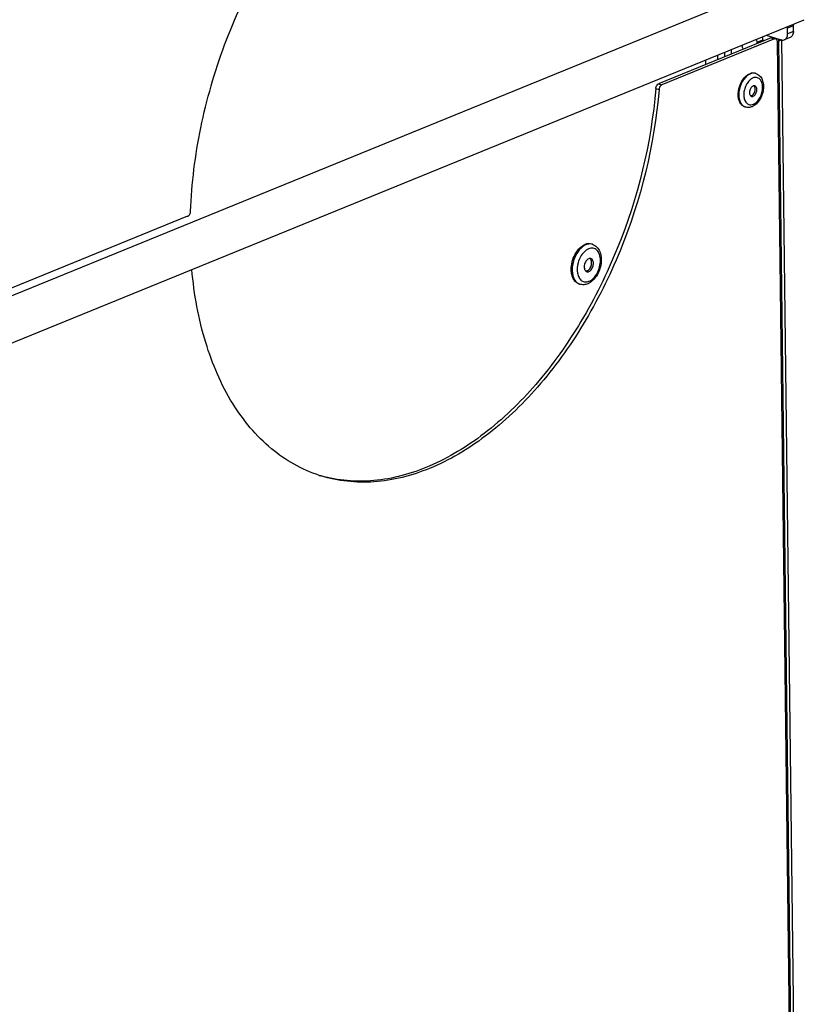
# Model space of a CAD drawing. Units: millimetres. Extents: x 0 to 7000, y 0 to 4950.
# Drawn here: x 6627 to 6806, y 522 to 745 of the extents above; entities that cross this region are included whole.
import ezdxf

# ---------------------------------------------------------------- set-up
doc = ezdxf.new("R2010")
doc.units = ezdxf.units.MM
doc.header["$LTSCALE"] = 385
for name, color, linetype in [('DIN7337A-4_0X7_0-AL-ST-ELVTEKEN', 7, 'CONTINUOUS'), ('DIN7337A-5X10-ST-ST-ELVZTEKEN', 7, 'CONTINUOUS'), ('P012A10000058TEKEN', 7, 'CONTINUOUS'), ('P043A00000058TEKEN', 7, 'CONTINUOUS'), ('P302A10010500TEKEN', 7, 'CONTINUOUS'), ('P303A10000058TEKEN', 7, 'CONTINUOUS'), ('P313A10000058TEKEN', 7, 'CONTINUOUS')]:
    doc.layers.add(name, color=color, linetype=linetype)

msp = doc.modelspace()

# ---------------------------------------------------------------- linework, layer by layer
at = {"layer": 'DIN7337A-4_0X7_0-AL-ST-ELVTEKEN', "color": 5, "linetype": 'Continuous'}
for p, q in [((6794.607, 733.261), (6794.458, 733.307)), ((6792.233, 725.622), (6792.084, 725.668))]:
    msp.add_line(p, q, dxfattribs=at)
for centre, radius, start, end in [((6794.828, 730.207), 2.208, 117.35003, 119.70684), ((6794.747, 730.366), 2.03, 112.25047, 117.38809), ((6794.138, 731.753), 1.579, 72.74, 78.32818), ((6795.569, 729.264), 3.413, 136.03776, 136.50839), ((6795.511, 729.32), 3.331, 134.44723, 136.04235), ((6795.21, 728.356), 3.33, 189.49863, 191.05779), ((6793.353, 728.948), 0.803, 292.27921, 298.55334), ((6792.667, 729.675), 1.812, 321.16972, 4.30405), ((6792.702, 727.132), 1.581, 247.10423, 252.72973), ((6794.149, 728.014), 2.211, 205.80033, 207.92095)]:
    msp.add_arc(centre, radius, start, end, dxfattribs=at)
for points, knots in [([(6793.375, 733.177), (6793.062, 733.05), (6792.448, 732.635), (6791.707, 731.748), (6791.136, 730.637), (6790.79, 729.408), (6790.704, 728.181), (6790.886, 727.073), (6791.276, 726.302), (6791.713, 725.874), (6791.96, 725.729), (6792.087, 725.675)], [0, 0, 0, 0, 0.1134435, 0.2436694, 0.3855461, 0.5307518, 0.6701615, 0.7960759, 0.904733, 0.953555, 1, 1, 1, 1]), ([(6791.791, 732.045), (6791.894, 732.181), (6792.295, 732.656), (6792.807, 733.052), (6793.226, 733.223)], [0, 0, 0, 0, 0.2740354, 1, 1, 1, 1]), ([(6794.458, 733.307), (6794.266, 733.367), (6793.839, 733.412), (6793.427, 733.305), (6793.226, 733.223)], [0, 0, 0, 0, 0.481092, 1, 1, 1, 1]), ([(6794.458, 733.3), (6794.285, 733.336), (6793.91, 733.348), (6793.551, 733.249), (6793.375, 733.177)], [0, 0, 0, 0, 0.4818442, 1, 1, 1, 1]), ([(6794.607, 733.261), (6794.769, 733.211), (6795.082, 733.069), (6795.629, 732.639), (6796.127, 731.861), (6796.387, 730.741), (6796.354, 729.524), (6796.044, 728.304), (6795.345, 726.879), (6794.451, 725.995), (6793.758, 725.712)], [0, 0, 0, 0, 0.055229, 0.1108965, 0.2253135, 0.3485781, 0.4813992, 0.6194361, 0.7557309, 1, 1, 1, 1]), ([(6794.051, 726.268), (6794.357, 726.393), (6794.95, 726.831), (6795.611, 727.763), (6796.051, 728.9), (6796.207, 730.085), (6796.076, 731.025), (6795.796, 731.639), (6795.524, 731.993), (6795.187, 732.243), (6794.8, 732.373), (6794.384, 732.376), (6794.112, 732.3), (6793.979, 732.245)], [0, 0, 0, 0, 0.1199415, 0.2599943, 0.4106071, 0.5582434, 0.6904228, 0.7487082, 0.8018049, 0.8510418, 0.8987109, 0.9475618, 1, 1, 1, 1]), ([(6790.602, 728.22), (6790.571, 728.896), (6790.773, 730.264), (6791.382, 731.506), (6791.791, 732.045)], [0, 0, 0, 0, 0.5000026, 1, 1, 1, 1]), ([(6793.093, 731.612), (6792.866, 731.372), (6792.464, 730.808), (6792.058, 729.846), (6791.855, 728.822), (6791.871, 728.132), (6791.925, 727.806)], [0, 0, 0, 0, 0.2419716, 0.5005629, 0.7588537, 1, 1, 1, 1]), ([(6794.001, 730.424), (6793.788, 730.337), (6793.514, 730.054), (6793.291, 729.604), (6793.186, 729.209), (6793.168, 728.82), (6793.237, 728.472), (6793.393, 728.199), (6793.559, 728.089), (6793.644, 728.063)], [0, 0, 0, 0, 0.244115, 0.3878294, 0.5343129, 0.6739515, 0.7989176, 0.9060161, 1, 1, 1, 1]), ([(6793.734, 732.125), (6793.685, 732.098), (6793.486, 731.974), (6793.305, 731.823), (6793.178, 731.699)], [0, 0, 0, 0, 0.2387599, 1, 1, 1, 1]), ([(6794.386, 730.45), (6794.326, 730.469), (6794.192, 730.483), (6794.063, 730.45), (6794.001, 730.424)], [0, 0, 0, 0, 0.4810678, 1, 1, 1, 1]), ([(6794.029, 728.089), (6794.242, 728.176), (6794.516, 728.459), (6794.739, 728.909), (6794.843, 729.304), (6794.862, 729.694), (6794.792, 730.041), (6794.636, 730.314), (6794.47, 730.424), (6794.386, 730.45)], [0, 0, 0, 0, 0.244115, 0.3878294, 0.5343129, 0.6739515, 0.7989176, 0.9060161, 1, 1, 1, 1]), ([(6794.357, 730.256), (6794.351, 730.269), (6794.323, 730.319), (6794.289, 730.367), (6794.261, 730.399)], [0, 0, 0, 0, 0.2588094, 1, 1, 1, 1]), ([(6794.475, 729.811), (6794.471, 729.853), (6794.454, 730.005), (6794.409, 730.156), (6794.357, 730.256)], [0, 0, 0, 0, 0.2682425, 1, 1, 1, 1]), ([(6792.084, 725.668), (6791.873, 725.733), (6791.458, 725.97), (6790.995, 726.561), (6790.697, 727.335), (6790.617, 727.914), (6790.602, 728.22)], [0, 0, 0, 0, 0.2121081, 0.4438755, 0.706237, 1, 1, 1, 1]), ([(6791.942, 727.717), (6791.953, 727.657), (6792.005, 727.429), (6792.083, 727.207), (6792.158, 727.051)], [0, 0, 0, 0, 0.2616832, 1, 1, 1, 1]), ([(6793.657, 728.205), (6793.642, 728.199), (6793.583, 728.177), (6793.522, 728.163), (6793.475, 728.159)], [0, 0, 0, 0, 0.2591094, 1, 1, 1, 1]), ([(6793.644, 728.063), (6793.704, 728.044), (6793.837, 728.03), (6793.966, 728.064), (6794.029, 728.089)], [0, 0, 0, 0, 0.4810678, 1, 1, 1, 1]), ([(6793.737, 728.242), (6793.768, 728.259), (6793.896, 728.34), (6794.006, 728.448), (6794.079, 728.539)], [0, 0, 0, 0, 0.2328428, 1, 1, 1, 1]), ([(6792.195, 726.978), (6792.286, 726.807), (6792.505, 726.499), (6792.972, 726.193), (6793.519, 726.108), (6793.878, 726.197), (6794.051, 726.268)], [0, 0, 0, 0, 0.2654094, 0.5064701, 0.7438448, 1, 1, 1, 1]), ([(6793.758, 725.712), (6793.517, 725.614), (6793.005, 725.486), (6792.477, 725.546), (6792.233, 725.622)], [0, 0, 0, 0, 0.5050251, 1, 1, 1, 1])]:
    msp.add_open_spline(points, degree=3, knots=knots, dxfattribs=at)
msp.add_open_spline([(6794.261, 730.399), (6794.238, 730.426), (6794.212, 730.451), (6794.185, 730.474)], degree=3, dxfattribs=at)
at = {"layer": 'DIN7337A-5X10-ST-ST-ELVZTEKEN', "color": 5, "linetype": 'Continuous'}
for p, q in [((6757.458, 694.416), (6757.234, 694.486)), ((6754.638, 685.344), (6754.415, 685.414))]:
    msp.add_line(p, q, dxfattribs=at)
for centre, radius, start, end in [((6756.9, 692.622), 1.879, 72.74599, 79.76935), ((6757.55, 691.061), 2.511, 113.62472, 116.18479), ((6757.505, 691.162), 2.4, 112.20306, 113.6159), ((6760.145, 688.598), 6.149, 166.25604, 170.64994), ((6760.255, 688.572), 6.262, 164.47588, 166.26808), ((6759.727, 688.657), 5.726, 174.08533, 175.01789), ((6759.91, 688.637), 5.91, 170.6522, 174.07368), ((6755.205, 687.158), 1.9, 244.15456, 245.63136), ((6755.197, 687.141), 1.881, 245.62786, 252.72435)]:
    msp.add_arc(centre, radius, start, end, dxfattribs=at)
for points, knots in [([(6754.15, 693.093), (6754.268, 693.241), (6754.726, 693.762), (6755.303, 694.195), (6755.771, 694.386)], [0, 0, 0, 0, 0.2730589, 1, 1, 1, 1]), ([(6755.994, 694.316), (6755.829, 694.249), (6755.127, 693.882), (6754.559, 693.294), (6754.203, 692.799)], [0, 0, 0, 0, 0.2264203, 1, 1, 1, 1]), ([(6757.234, 694.486), (6757.006, 694.557), (6756.499, 694.61), (6756.01, 694.483), (6755.771, 694.386)], [0, 0, 0, 0, 0.4810897, 1, 1, 1, 1]), ([(6757.234, 694.471), (6757.034, 694.507), (6756.606, 694.514), (6756.196, 694.399), (6755.994, 694.316)], [0, 0, 0, 0, 0.4821468, 1, 1, 1, 1]), ([(6757.458, 694.416), (6757.645, 694.358), (6758.009, 694.193), (6758.645, 693.687), (6759.224, 692.766), (6759.524, 691.437), (6759.478, 689.988), (6759.106, 688.532), (6758.273, 686.839), (6757.215, 685.786), (6756.395, 685.451)], [0, 0, 0, 0, 0.0541063, 0.1088032, 0.2221597, 0.3455918, 0.4793342, 0.6185336, 0.755836, 1, 1, 1, 1]), ([(6752.659, 689.097), (6752.693, 689.681), (6752.911, 690.844), (6753.387, 691.927), (6753.689, 692.429)], [0, 0, 0, 0, 0.4998678, 1, 1, 1, 1]), ([(6754.203, 692.799), (6753.761, 692.187), (6753.096, 690.801), (6752.857, 689.283), (6752.873, 688.529)], [0, 0, 0, 0, 0.4999428, 1, 1, 1, 1]), ([(6753.689, 692.429), (6753.725, 692.487), (6753.868, 692.716), (6754.025, 692.936), (6754.15, 693.093)], [0, 0, 0, 0, 0.2546479, 1, 1, 1, 1]), ([(6755.555, 692.655), (6755.242, 692.337), (6754.698, 691.574), (6754.35, 690.709), (6754.222, 690.248)], [0, 0, 0, 0, 0.4824368, 1, 1, 1, 1]), ([(6756.442, 693.314), (6756.364, 693.276), (6756.04, 693.096), (6755.753, 692.857), (6755.555, 692.655)], [0, 0, 0, 0, 0.2354963, 1, 1, 1, 1]), ([(6756.688, 686.007), (6757.065, 686.161), (6757.797, 686.702), (6758.613, 687.852), (6759.156, 689.255), (6759.349, 690.718), (6759.187, 691.878), (6758.842, 692.637), (6758.505, 693.074), (6758.09, 693.382), (6757.612, 693.543), (6757.099, 693.547), (6756.763, 693.452), (6756.598, 693.385)], [0, 0, 0, 0, 0.1199415, 0.2599943, 0.4106071, 0.5582434, 0.6904228, 0.7487082, 0.8018049, 0.8510418, 0.8987109, 0.9475618, 1, 1, 1, 1]), ([(6756.625, 691.155), (6756.359, 691.046), (6756.016, 690.692), (6755.738, 690.13), (6755.607, 689.637), (6755.584, 689.149), (6755.671, 688.715), (6755.866, 688.374), (6756.073, 688.236), (6756.179, 688.203)], [0, 0, 0, 0, 0.244115, 0.3878294, 0.5343129, 0.6739515, 0.7989176, 0.9060161, 1, 1, 1, 1]), ([(6756.252, 688.363), (6756.493, 688.462), (6756.812, 688.771), (6757.089, 689.272), (6757.236, 689.719), (6757.293, 690.176), (6757.253, 690.702), (6757.076, 691.077), (6756.89, 691.216)], [0, 0, 0, 0, 0.2369636, 0.3761064, 0.5198707, 0.6602542, 0.7899742, 1, 1, 1, 1]), ([(6757.106, 691.188), (6757.031, 691.211), (6756.865, 691.229), (6756.704, 691.187), (6756.625, 691.155)], [0, 0, 0, 0, 0.4810678, 1, 1, 1, 1]), ([(6756.66, 688.236), (6756.927, 688.345), (6757.269, 688.699), (6757.548, 689.261), (6757.679, 689.755), (6757.702, 690.242), (6757.615, 690.676), (6757.42, 691.018), (6757.212, 691.155), (6757.106, 691.188)], [0, 0, 0, 0, 0.244115, 0.3878294, 0.5343129, 0.6739515, 0.7989176, 0.9060161, 1, 1, 1, 1]), ([(6752.663, 688.308), (6752.659, 688.372), (6752.645, 688.635), (6752.648, 688.899), (6752.659, 689.097)], [0, 0, 0, 0, 0.2453181, 1, 1, 1, 1]), ([(6754.415, 685.414), (6754.172, 685.489), (6753.694, 685.757), (6753.154, 686.424), (6752.794, 687.302), (6752.688, 687.96), (6752.663, 688.308)], [0, 0, 0, 0, 0.2134233, 0.4455901, 0.7073147, 1, 1, 1, 1]), ([(6752.873, 688.529), (6752.881, 688.18), (6752.951, 687.516), (6753.246, 686.612), (6753.714, 685.891), (6754.148, 685.558), (6754.376, 685.448)], [0, 0, 0, 0, 0.2913235, 0.5544282, 0.7883383, 1, 1, 1, 1]), ([(6754.023, 689.154), (6754.017, 689.089), (6753.999, 688.836), (6753.999, 688.581), (6754.01, 688.391)], [0, 0, 0, 0, 0.2549115, 1, 1, 1, 1]), ([(6754.01, 688.391), (6754.012, 688.347), (6754.025, 688.173), (6754.047, 687.999), (6754.07, 687.871)], [0, 0, 0, 0, 0.254958, 1, 1, 1, 1]), ([(6754.07, 687.871), (6754.132, 687.516), (6754.331, 686.867), (6754.859, 686.214), (6755.385, 685.932), (6755.958, 685.805), (6756.411, 685.894), (6756.688, 686.007)], [0, 0, 0, 0, 0.2885912, 0.5344939, 0.6481114, 0.7607623, 1, 1, 1, 1]), ([(6756.252, 688.363), (6756.23, 688.355), (6756.145, 688.324), (6756.056, 688.306), (6755.989, 688.303)], [0, 0, 0, 0, 0.2604715, 1, 1, 1, 1]), ([(6756.179, 688.203), (6756.254, 688.18), (6756.421, 688.163), (6756.582, 688.204), (6756.66, 688.236)], [0, 0, 0, 0, 0.4810678, 1, 1, 1, 1]), ([(6756.395, 685.451), (6756.116, 685.337), (6755.527, 685.189), (6754.919, 685.257), (6754.638, 685.344)], [0, 0, 0, 0, 0.5064501, 1, 1, 1, 1])]:
    msp.add_open_spline(points, degree=3, knots=knots, dxfattribs=at)
at = {"layer": 'P012A10000058TEKEN', "color": 5, "linetype": 'Continuous'}
for p, q in [((6803.146, 744.092), (6801.809, 743.547)), ((6801.824, 742.304), (6801.809, 743.547)), ((6803.161, 742.85), (6803.146, 744.092)), ((6796.139, 741.623), (6796.148, 740.842)), ((6796.956, 741.956), (6800.36, 740.899)), ((6802.43, 741.46), (6801.093, 740.915)), ((6803.161, 742.85), (6801.824, 742.304)), ((6794.802, 741.077), (6794.811, 740.297)), ((6796.148, 740.842), (6794.811, 740.297)), ((6794.811, 740.297), (6794.814, 740.037)), ((6785.969, 736.427), (6785.956, 737.467)), ((6787.597, 737.092), (6787.585, 738.132)), ((6789.072, 737.694), (6789.059, 738.734)), ((6783.145, 736.32), (6783.157, 735.28))]:
    msp.add_line(p, q, dxfattribs=at)
for points in [[(6801.809, 743.547), (6801.808, 743.67), (6801.787, 743.794), (6801.751, 743.913)], [(6803.088, 744.458), (6803.124, 744.34), (6803.145, 744.216), (6803.146, 744.092)], [(6795.134, 740.167), (6795.031, 740.221), (6794.922, 740.262), (6794.811, 740.297)], [(6796.492, 740.721), (6796.379, 740.766), (6796.264, 740.806), (6796.148, 740.842)]]:
    msp.add_open_spline(points, degree=3, dxfattribs=at)
for points, knots in [([(6801.093, 740.915), (6801.323, 741.009), (6801.74, 741.44), (6801.828, 742.005), (6801.824, 742.304)], [0, 0, 0, 0, 0.4542827, 1, 1, 1, 1]), ([(6803.161, 742.85), (6803.165, 742.551), (6803.078, 741.985), (6802.66, 741.554), (6802.43, 741.46)], [0, 0, 0, 0, 0.5457173, 1, 1, 1, 1]), ([(6791.77, 738.795), (6791.735, 738.863), (6791.6, 739.157), (6791.511, 739.472), (6791.466, 739.714)], [0, 0, 0, 0, 0.2374806, 1, 1, 1, 1]), ([(6800.36, 740.899), (6800.422, 740.879), (6800.663, 740.822), (6800.925, 740.846), (6801.093, 740.915)], [0, 0, 0, 0, 0.2653722, 1, 1, 1, 1])]:
    msp.add_open_spline(points, degree=3, knots=knots, dxfattribs=at)
at = {"layer": 'P043A00000058TEKEN', "color": 5, "linetype": 'Continuous'}
for p, q in [((6438.54, 606.495), (6801.856, 754.756)), ((6417.872, 587.261), (6805.634, 745.498))]:
    msp.add_line(p, q, dxfattribs=at)
at = {"layer": 'P302A10010500TEKEN', "color": 5, "linetype": 'Continuous'}
for p, q in [((6800.523, 740.894), (6799.855, 740.621)), ((6802.663, 509.013), (6799.855, 740.621)), ((6803.332, 509.286), (6800.523, 740.894))]:
    msp.add_line(p, q, dxfattribs=at)
msp.add_open_spline([(6799.855, 740.621), (6799.854, 740.696), (6799.829, 740.854), (6799.775, 741.003), (6799.742, 741.079)], degree=3, knots=[0, 0, 0, 0, 0.4769075, 1, 1, 1, 1], dxfattribs=at)
at = {"layer": 'P303A10000058TEKEN', "color": 5, "linetype": 'Continuous'}
msp.add_line((6665.443, 700.787), (6438.654, 608.239), dxfattribs=at)
for points, knots in [([(6666.099, 701.924), (6666.355, 708.3), (6667.989, 721.178), (6673.364, 739.85), (6681.413, 757.275), (6691.68, 772.446), (6703.603, 784.505), (6716.581, 792.751), (6729.989, 796.61), (6738.871, 795.851), (6742.854, 794.67)], [0, 0, 0, 0, 0.1422427, 0.2878416, 0.431533, 0.56831, 0.6941676, 0.8069604, 0.9074186, 1, 1, 1, 1]), ([(6665.443, 700.787), (6665.534, 700.824), (6665.906, 701.094), (6666.085, 701.572), (6666.099, 701.924)], [0, 0, 0, 0, 0.2176081, 1, 1, 1, 1])]:
    msp.add_open_spline(points, degree=3, knots=knots, dxfattribs=at)
at = {"layer": 'P313A10000058TEKEN', "color": 5, "linetype": 'Continuous'}
for p, q in [((6798.097, 741.377), (6772.525, 730.941)), ((6798.841, 741.146), (6773.268, 730.71)), ((6798.097, 741.377), (6798.841, 741.146)), ((6798.405, 741.398), (6799.149, 741.167)), ((6802.329, 508.877), (6799.521, 740.485)), ((6772.525, 730.941), (6773.268, 730.71)), ((6771.872, 729.864), (6772.616, 729.633))]:
    msp.add_line(p, q, dxfattribs=at)
msp.add_arc((6705.111, 671.839), 31.499, 251.99954, 252.73707, dxfattribs=at)
for points in [[(6798.097, 741.377), (6798.192, 741.416), (6798.307, 741.428), (6798.405, 741.398)], [(6799.149, 741.167), (6799.051, 741.197), (6798.936, 741.185), (6798.841, 741.146)]]:
    msp.add_open_spline(points, degree=3, dxfattribs=at)
for points, knots in [([(6799.521, 740.485), (6799.52, 740.566), (6799.498, 740.827), (6799.327, 741.111), (6799.149, 741.167)], [0, 0, 0, 0, 0.3038207, 1, 1, 1, 1]), ([(6771.872, 729.864), (6771.882, 729.981), (6771.966, 730.397), (6772.236, 730.824), (6772.525, 730.941)], [0, 0, 0, 0, 0.274753, 1, 1, 1, 1]), ([(6773.268, 730.71), (6773.182, 730.675), (6772.823, 730.42), (6772.644, 729.969), (6772.616, 729.633)], [0, 0, 0, 0, 0.2170349, 1, 1, 1, 1]), ([(6772.616, 729.633), (6771.579, 717.093), (6766.994, 698.453), (6755.957, 676.269), (6745.669, 661.929), (6733.903, 650.653), (6721.21, 643.058), (6708.182, 639.666), (6699.613, 640.563), (6695.763, 641.759)], [0, 0, 0, 0, 0.2900226, 0.4336406, 0.5697339, 0.6947073, 0.8068118, 0.9070716, 1, 1, 1, 1]), ([(6771.872, 729.864), (6770.844, 717.426), (6766.319, 698.932), (6755.431, 676.88), (6745.274, 662.58), (6733.645, 651.275), (6721.085, 643.572), (6708.17, 639.979), (6699.623, 640.673), (6695.766, 641.768)], [0, 0, 0, 0, 0.2893843, 0.4327935, 0.5688573, 0.6940059, 0.8064394, 0.9070213, 1, 1, 1, 1]), ([(6695.377, 641.882), (6691.43, 643.164), (6683.69, 647.566), (6674.834, 658.328), (6668.813, 672.451), (6666.908, 683.06), (6666.404, 688.676)], [0, 0, 0, 0, 0.2145049, 0.4472257, 0.7084869, 1, 1, 1, 1])]:
    msp.add_open_spline(points, degree=3, knots=knots, dxfattribs=at)

doc.saveas('drawing.dxf')
